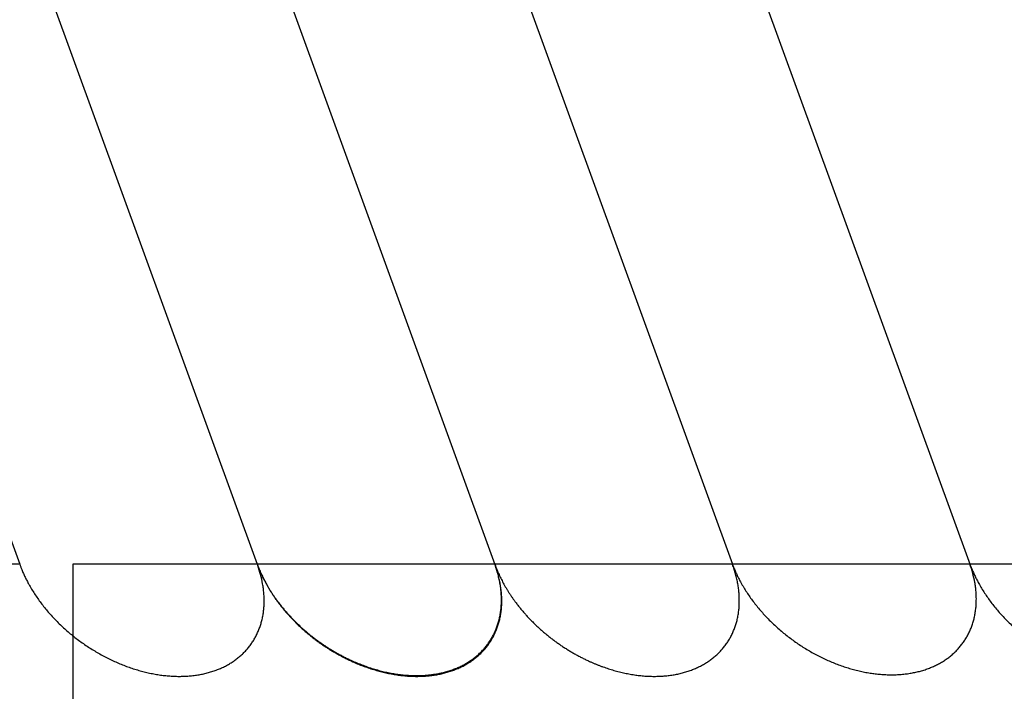
# Model space of a CAD drawing. Units: inches. Extents: x -1346 to -814, y -2840 to -2475.
# Drawn here: x -1252 to -1248, y -2493 to -2490 of the extents above; entities that cross this region are included whole.
import ezdxf

# ---------------------------------------------------------------- set-up
doc = ezdxf.new("R2010")
doc.units = ezdxf.units.IN
doc.linetypes.add('PHANTOM', pattern=[13, 10, -1, 0, -1, 0, -1])
doc.layers.add('1', color=7, linetype='Continuous')

# ---------------------------------------------------------------- blocks, each defined once
blk = doc.blocks.new('_____YASSY_A___O____29', base_point=(-2508.012, -785.5851))
at = {"layer": '1', "color": 7, "linetype": 'Continuous'}
for p, q in [((-1253.9597, -2487.4905), (-1252.1398, -2492.4905)), ((-1252.8939, -2487.4949), (-1251.0756, -2492.4905)), ((-1251.8293, -2487.4961), (-1250.0112, -2492.4913)), ((-1250.7664, -2487.4926), (-1248.9473, -2492.4905)), ((-1249.703, -2487.4905), (-1247.8824, -2492.4926))]:
    blk.add_line(p, q, dxfattribs=at)
at = {"layer": '1', "color": 2, "linetype": 'PHANTOM'}
blk.add_line((-1252.1398, -2492.4905), (-1263.6339, -2492.4905), dxfattribs=at)
at = {"layer": '1', "color": 4, "linetype": 'PHANTOM'}
for p, q in [((-1251.8999, -2492.8121), (-1251.8999, -2492.4884)), ((-1251.8999, -2492.4884), (-1246.8999, -2492.4884))]:
    blk.add_line(p, q, dxfattribs=at)
at = {"layer": '1', "color": 3, "linetype": 'Continuous'}
blk.add_line((-1251.8999, -2493.4884), (-1251.8999, -2492.8121), dxfattribs=at)
at = {"layer": '1', "color": 7, "linetype": 'Continuous'}
for points, knots in [([(-1252.1398, -2492.4905), (-1252.1383, -2492.4945), (-1252.1354, -2492.5026), (-1252.1299, -2492.5162), (-1252.1235, -2492.5313), (-1252.1159, -2492.5477), (-1252.1077, -2492.564), (-1252.0981, -2492.582), (-1252.0867, -2492.6017), (-1252.0734, -2492.623), (-1252.0593, -2492.6438), (-1252.0444, -2492.6643), (-1252.0286, -2492.6846), (-1252.0119, -2492.7046), (-1251.9946, -2492.724), (-1251.9765, -2492.743), (-1251.9577, -2492.7616), (-1251.9382, -2492.7797), (-1251.9182, -2492.7973), (-1251.8976, -2492.8142), (-1251.8764, -2492.8305), (-1251.8546, -2492.8462), (-1251.8324, -2492.8613), (-1251.8098, -2492.8756), (-1251.7868, -2492.8892), (-1251.7635, -2492.9021), (-1251.7398, -2492.9142), (-1251.7159, -2492.9255), (-1251.6919, -2492.936), (-1251.6677, -2492.9456), (-1251.6432, -2492.9544), (-1251.6188, -2492.9623), (-1251.5943, -2492.9693), (-1251.57, -2492.9754), (-1251.5455, -2492.9807), (-1251.5212, -2492.985), (-1251.4971, -2492.9883), (-1251.4734, -2492.9907), (-1251.4496, -2492.9922), (-1251.4261, -2492.9927), (-1251.4032, -2492.9923), (-1251.3807, -2492.991), (-1251.3583, -2492.9886), (-1251.3364, -2492.9853), (-1251.3152, -2492.9811), (-1251.2947, -2492.9761), (-1251.2744, -2492.97), (-1251.2548, -2492.9629), (-1251.236, -2492.9551), (-1251.218, -2492.9464), (-1251.2005, -2492.9367), (-1251.1838, -2492.9261), (-1251.1679, -2492.9148), (-1251.153, -2492.9027), (-1251.1388, -2492.8897), (-1251.1256, -2492.8759), (-1251.1132, -2492.8614), (-1251.1019, -2492.8463), (-1251.0915, -2492.8304), (-1251.0821, -2492.8138), (-1251.0737, -2492.7967), (-1251.0663, -2492.7789), (-1251.0601, -2492.7607), (-1251.0549, -2492.742), (-1251.0506, -2492.7227), (-1251.0475, -2492.7029), (-1251.0455, -2492.683), (-1251.0445, -2492.6626), (-1251.0446, -2492.6418), (-1251.0458, -2492.6207), (-1251.0481, -2492.5996), (-1251.0525, -2492.5716), (-1251.0601, -2492.5368), (-1251.0691, -2492.5097), (-1251.0736, -2492.4961)], [0, 0, 0, 0, 0.012888, 0.025776, 0.04392, 0.062064, 0.080224, 0.098385, 0.123465, 0.148546, 0.173621, 0.198695, 0.224719, 0.250743, 0.276763, 0.302783, 0.329405, 0.356026, 0.382646, 0.409266, 0.436091, 0.462917, 0.489743, 0.516568, 0.543188, 0.569807, 0.596429, 0.62305, 0.64907, 0.675091, 0.701115, 0.727138, 0.752213, 0.777288, 0.802368, 0.827449, 0.851314, 0.87518, 0.899054, 0.922928, 0.945437, 0.967947, 0.990469, 1.01299, 1.034151, 1.055311, 1.076485, 1.09766, 1.117658, 1.137654, 1.157665, 1.177677, 1.196883, 1.216086, 1.235298, 1.254513, 1.27344, 1.292364, 1.311287, 1.330214, 1.349429, 1.368641, 1.387844, 1.40705, 1.427062, 1.447073, 1.467069, 1.487067, 1.508242, 1.529416, 1.550577, 1.571737, 1.614527, 1.657317, 1.657317, 1.657317, 1.657317]), ([(-1251.0762, -2492.489), (-1251.0748, -2492.4927), (-1251.0721, -2492.5001), (-1251.0677, -2492.5111), (-1251.063, -2492.5222), (-1251.0581, -2492.5332), (-1251.0529, -2492.5442), (-1251.0476, -2492.555), (-1251.042, -2492.5658), (-1251.0362, -2492.5765), (-1251.03, -2492.5873), (-1251.0237, -2492.5981), (-1251.0171, -2492.6088), (-1251.0104, -2492.6194), (-1251.0035, -2492.6298), (-1250.9963, -2492.6402), (-1250.9891, -2492.6504), (-1250.9806, -2492.6617), (-1250.971, -2492.6742), (-1250.9601, -2492.6877), (-1250.9489, -2492.701), (-1250.9375, -2492.714), (-1250.9257, -2492.7268), (-1250.9136, -2492.7394), (-1250.9012, -2492.7518), (-1250.8884, -2492.7641), (-1250.8753, -2492.7761), (-1250.862, -2492.7879), (-1250.8485, -2492.7993), (-1250.8346, -2492.8106), (-1250.8206, -2492.8215), (-1250.8062, -2492.8322), (-1250.7917, -2492.8426), (-1250.7769, -2492.8527), (-1250.762, -2492.8625), (-1250.7469, -2492.872), (-1250.7316, -2492.8812), (-1250.7162, -2492.89), (-1250.7006, -2492.8985), (-1250.6848, -2492.9066), (-1250.6689, -2492.9145), (-1250.6543, -2492.9213), (-1250.6409, -2492.9272), (-1250.629, -2492.9323), (-1250.6169, -2492.9372), (-1250.6048, -2492.9419), (-1250.5926, -2492.9464), (-1250.5803, -2492.9508), (-1250.568, -2492.9549), (-1250.5557, -2492.9587), (-1250.5435, -2492.9623), (-1250.5314, -2492.9657), (-1250.5193, -2492.9688), (-1250.5071, -2492.9718), (-1250.4949, -2492.9745), (-1250.4826, -2492.977), (-1250.4703, -2492.9793), (-1250.4581, -2492.9813), (-1250.4461, -2492.9831), (-1250.4342, -2492.9847), (-1250.4224, -2492.986), (-1250.4105, -2492.9871), (-1250.3986, -2492.9879), (-1250.3867, -2492.9885), (-1250.3747, -2492.9889), (-1250.363, -2492.9891), (-1250.3515, -2492.989), (-1250.3403, -2492.9887), (-1250.329, -2492.9881), (-1250.3178, -2492.9873), (-1250.3066, -2492.9862), (-1250.2954, -2492.9849), (-1250.2843, -2492.9834), (-1250.2734, -2492.9816), (-1250.2627, -2492.9797), (-1250.2524, -2492.9775), (-1250.2421, -2492.9751), (-1250.2318, -2492.9724), (-1250.2217, -2492.9694), (-1250.2116, -2492.9663), (-1250.2016, -2492.9628), (-1250.1918, -2492.9592), (-1250.1823, -2492.9554), (-1250.1732, -2492.9514), (-1250.1641, -2492.9472), (-1250.1552, -2492.9427), (-1250.1464, -2492.938), (-1250.1377, -2492.933), (-1250.1292, -2492.9278), (-1250.1209, -2492.9224), (-1250.1128, -2492.9168), (-1250.1051, -2492.9111), (-1250.0976, -2492.9052), (-1250.0902, -2492.899), (-1250.0831, -2492.8926), (-1250.0761, -2492.886), (-1250.0693, -2492.8792), (-1250.0628, -2492.8722), (-1250.0565, -2492.8651), (-1250.0504, -2492.8577), (-1250.0447, -2492.8503), (-1250.0391, -2492.8426), (-1250.0338, -2492.8348), (-1250.0288, -2492.8268), (-1250.024, -2492.8186), (-1250.0194, -2492.8103), (-1250.0151, -2492.8017), (-1250.011, -2492.793), (-1250.0071, -2492.7842), (-1250.0036, -2492.7753), (-1250.0003, -2492.7663), (-1249.9973, -2492.7572), (-1249.9946, -2492.748), (-1249.9921, -2492.7385), (-1249.9899, -2492.7289), (-1249.9879, -2492.7191), (-1249.9862, -2492.7092), (-1249.9848, -2492.6993), (-1249.9836, -2492.6894), (-1249.9827, -2492.6794), (-1249.9821, -2492.6695), (-1249.9818, -2492.6593), (-1249.9817, -2492.6488), (-1249.9819, -2492.6383), (-1249.9824, -2492.6277), (-1249.9831, -2492.6171), (-1249.9841, -2492.6066), (-1249.9853, -2492.5961), (-1249.9868, -2492.5856), (-1249.9886, -2492.575), (-1249.9907, -2492.5641), (-1249.9931, -2492.5531), (-1249.9957, -2492.5421), (-1249.9985, -2492.5312), (-1250.0016, -2492.5204), (-1250.0049, -2492.5097), (-1250.0084, -2492.499), (-1250.011, -2492.4918), (-1250.0123, -2492.4881), (-1250.0124, -2492.4879), (-1250.0125, -2492.4878)], [0, 0, 0, 0, 0.01178, 0.02356, 0.035657, 0.047754, 0.05985, 0.071946, 0.084058, 0.09617, 0.108719, 0.121268, 0.133801, 0.146333, 0.158864, 0.171395, 0.18394, 0.196485, 0.21384, 0.231195, 0.248533, 0.265871, 0.283223, 0.300575, 0.318328, 0.336082, 0.353819, 0.371556, 0.389308, 0.40706, 0.424949, 0.442838, 0.460712, 0.478586, 0.496475, 0.514364, 0.532116, 0.549868, 0.567605, 0.585343, 0.603096, 0.620849, 0.633866, 0.646883, 0.659887, 0.672891, 0.685896, 0.698901, 0.711921, 0.72494, 0.737485, 0.75003, 0.762561, 0.775092, 0.787624, 0.800156, 0.812705, 0.825254, 0.837196, 0.849137, 0.861062, 0.872988, 0.884915, 0.896843, 0.90879, 0.920738, 0.932003, 0.943268, 0.954514, 0.96576, 0.97701, 0.988259, 0.999532, 1.010805, 1.021398, 1.03199, 1.04256, 1.05313, 1.063703, 1.074276, 1.084879, 1.095481, 1.105495, 1.115509, 1.125495, 1.135481, 1.14547, 1.155459, 1.165483, 1.175507, 1.185127, 1.194747, 1.204334, 1.213921, 1.223509, 1.233098, 1.242725, 1.252352, 1.261834, 1.271317, 1.280762, 1.290207, 1.299652, 1.309097, 1.31858, 1.328063, 1.337689, 1.347316, 1.356905, 1.366494, 1.376081, 1.385667, 1.395288, 1.404908, 1.414932, 1.424955, 1.434944, 1.444934, 1.45492, 1.464906, 1.474919, 1.484933, 1.495536, 1.506138, 1.516711, 1.527284, 1.537854, 1.548424, 1.559017, 1.569609, 1.580882, 1.592156, 1.603405, 1.614654, 1.6259, 1.637147, 1.648412, 1.659677, 1.660002, 1.660327, 1.660327, 1.660327, 1.660327]), ([(-1251.0749, -2492.4926), (-1251.0735, -2492.4963), (-1251.0708, -2492.5036), (-1251.0664, -2492.5147), (-1251.0617, -2492.5257), (-1251.0568, -2492.5368), (-1251.0516, -2492.5477), (-1251.0463, -2492.5586), (-1251.0407, -2492.5693), (-1251.0349, -2492.5801), (-1251.0288, -2492.5909), (-1251.0224, -2492.6017), (-1251.0158, -2492.6124), (-1251.0091, -2492.6229), (-1251.0022, -2492.6334), (-1250.9951, -2492.6437), (-1250.9878, -2492.6539), (-1250.9793, -2492.6653), (-1250.9697, -2492.6778), (-1250.9588, -2492.6913), (-1250.9477, -2492.7045), (-1250.9362, -2492.7175), (-1250.9245, -2492.7303), (-1250.9123, -2492.7429), (-1250.8999, -2492.7554), (-1250.8871, -2492.7677), (-1250.874, -2492.7797), (-1250.8607, -2492.7914), (-1250.8472, -2492.8029), (-1250.8333, -2492.8141), (-1250.8193, -2492.8251), (-1250.8049, -2492.8358), (-1250.7904, -2492.8462), (-1250.7756, -2492.8563), (-1250.7607, -2492.8661), (-1250.7456, -2492.8756), (-1250.7303, -2492.8847), (-1250.7149, -2492.8935), (-1250.6993, -2492.902), (-1250.6836, -2492.9102), (-1250.6676, -2492.918), (-1250.653, -2492.9249), (-1250.6396, -2492.9308), (-1250.6277, -2492.9359), (-1250.6156, -2492.9408), (-1250.6035, -2492.9455), (-1250.5913, -2492.95), (-1250.579, -2492.9543), (-1250.5667, -2492.9584), (-1250.5544, -2492.9623), (-1250.5422, -2492.9659), (-1250.5301, -2492.9693), (-1250.518, -2492.9724), (-1250.5058, -2492.9753), (-1250.4936, -2492.978), (-1250.4813, -2492.9806), (-1250.469, -2492.9829), (-1250.4568, -2492.9849), (-1250.4448, -2492.9867), (-1250.4329, -2492.9882), (-1250.4211, -2492.9895), (-1250.4092, -2492.9906), (-1250.3973, -2492.9915), (-1250.3854, -2492.9921), (-1250.3734, -2492.9925), (-1250.3617, -2492.9926), (-1250.3502, -2492.9925), (-1250.339, -2492.9922), (-1250.3277, -2492.9917), (-1250.3165, -2492.9908), (-1250.3053, -2492.9898), (-1250.2941, -2492.9885), (-1250.283, -2492.9869), (-1250.2721, -2492.9852), (-1250.2614, -2492.9832), (-1250.2511, -2492.981), (-1250.2408, -2492.9786), (-1250.2305, -2492.9759), (-1250.2204, -2492.973), (-1250.2103, -2492.9698), (-1250.2003, -2492.9664), (-1250.1905, -2492.9627), (-1250.181, -2492.9589), (-1250.1719, -2492.955), (-1250.1628, -2492.9507), (-1250.1539, -2492.9463), (-1250.1451, -2492.9415), (-1250.1364, -2492.9365), (-1250.1279, -2492.9313), (-1250.1196, -2492.9259), (-1250.1116, -2492.9204), (-1250.1038, -2492.9147), (-1250.0963, -2492.9087), (-1250.0889, -2492.9026), (-1250.0818, -2492.8962), (-1250.0748, -2492.8896), (-1250.068, -2492.8828), (-1250.0615, -2492.8758), (-1250.0552, -2492.8686), (-1250.0492, -2492.8613), (-1250.0434, -2492.8538), (-1250.0378, -2492.8462), (-1250.0325, -2492.8383), (-1250.0275, -2492.8303), (-1250.0227, -2492.8222), (-1250.0181, -2492.8138), (-1250.0138, -2492.8053), (-1250.0097, -2492.7966), (-1250.0059, -2492.7878), (-1250.0023, -2492.7789), (-1249.999, -2492.7698), (-1249.996, -2492.7607), (-1249.9933, -2492.7515), (-1249.9908, -2492.7421), (-1249.9886, -2492.7324), (-1249.9866, -2492.7226), (-1249.9849, -2492.7128), (-1249.9835, -2492.7029), (-1249.9823, -2492.693), (-1249.9814, -2492.683), (-1249.9808, -2492.673), (-1249.9805, -2492.6628), (-1249.9804, -2492.6524), (-1249.9806, -2492.6418), (-1249.9811, -2492.6312), (-1249.9818, -2492.6207), (-1249.9828, -2492.6102), (-1249.984, -2492.5997), (-1249.9855, -2492.5892), (-1249.9873, -2492.5785), (-1249.9894, -2492.5677), (-1249.9918, -2492.5566), (-1249.9944, -2492.5457), (-1249.9972, -2492.5348), (-1250.0003, -2492.524), (-1250.0036, -2492.5132), (-1250.0071, -2492.5025), (-1250.0097, -2492.4954), (-1250.0111, -2492.4916), (-1250.0111, -2492.4914), (-1250.0112, -2492.4913)], [0, 0, 0, 0, 0.01178, 0.02356, 0.035657, 0.047754, 0.05985, 0.071946, 0.084058, 0.09617, 0.108719, 0.121268, 0.133801, 0.146333, 0.158864, 0.171395, 0.18394, 0.196485, 0.21384, 0.231195, 0.248533, 0.265871, 0.283223, 0.300575, 0.318328, 0.336082, 0.353819, 0.371556, 0.389308, 0.40706, 0.424949, 0.442838, 0.460712, 0.478586, 0.496475, 0.514364, 0.532116, 0.549868, 0.567605, 0.585343, 0.603096, 0.620849, 0.633866, 0.646883, 0.659887, 0.672891, 0.685896, 0.698901, 0.711921, 0.72494, 0.737485, 0.75003, 0.762561, 0.775092, 0.787624, 0.800156, 0.812705, 0.825254, 0.837196, 0.849137, 0.861062, 0.872988, 0.884915, 0.896843, 0.90879, 0.920738, 0.932003, 0.943268, 0.954514, 0.96576, 0.97701, 0.988259, 0.999532, 1.010805, 1.021398, 1.03199, 1.04256, 1.05313, 1.063703, 1.074276, 1.084879, 1.095481, 1.105495, 1.115509, 1.125495, 1.135481, 1.14547, 1.155459, 1.165483, 1.175507, 1.185127, 1.194747, 1.204334, 1.213921, 1.223509, 1.233098, 1.242725, 1.252352, 1.261834, 1.271317, 1.280762, 1.290207, 1.299652, 1.309097, 1.31858, 1.328063, 1.337689, 1.347316, 1.356905, 1.366494, 1.376081, 1.385667, 1.395288, 1.404908, 1.414932, 1.424955, 1.434944, 1.444934, 1.45492, 1.464906, 1.474919, 1.484933, 1.495536, 1.506138, 1.516711, 1.527284, 1.537854, 1.548424, 1.559017, 1.569609, 1.580882, 1.592156, 1.603405, 1.614654, 1.6259, 1.637147, 1.648412, 1.659677, 1.660002, 1.660327, 1.660327, 1.660327, 1.660327]), ([(-1250.0107, -2492.4926), (-1250.0093, -2492.4963), (-1250.0066, -2492.5036), (-1250.0022, -2492.5147), (-1249.9975, -2492.5257), (-1249.9926, -2492.5368), (-1249.9875, -2492.5477), (-1249.9821, -2492.5586), (-1249.9765, -2492.5693), (-1249.9707, -2492.5801), (-1249.9646, -2492.5909), (-1249.9582, -2492.6017), (-1249.9516, -2492.6124), (-1249.9449, -2492.6229), (-1249.938, -2492.6334), (-1249.9309, -2492.6437), (-1249.9236, -2492.6539), (-1249.9152, -2492.6653), (-1249.9055, -2492.6778), (-1249.8947, -2492.6913), (-1249.8835, -2492.7045), (-1249.872, -2492.7175), (-1249.8603, -2492.7303), (-1249.8482, -2492.7429), (-1249.8357, -2492.7554), (-1249.8229, -2492.7677), (-1249.8098, -2492.7797), (-1249.7965, -2492.7914), (-1249.783, -2492.8029), (-1249.7692, -2492.8141), (-1249.7551, -2492.8251), (-1249.7408, -2492.8358), (-1249.7262, -2492.8462), (-1249.7115, -2492.8563), (-1249.6965, -2492.8661), (-1249.6814, -2492.8756), (-1249.6661, -2492.8847), (-1249.6507, -2492.8935), (-1249.6351, -2492.902), (-1249.6194, -2492.9102), (-1249.6035, -2492.918), (-1249.5888, -2492.9249), (-1249.5755, -2492.9308), (-1249.5635, -2492.9359), (-1249.5514, -2492.9408), (-1249.5393, -2492.9455), (-1249.5271, -2492.95), (-1249.5148, -2492.9543), (-1249.5025, -2492.9584), (-1249.4902, -2492.9623), (-1249.478, -2492.9659), (-1249.466, -2492.9693), (-1249.4538, -2492.9724), (-1249.4416, -2492.9753), (-1249.4294, -2492.978), (-1249.4171, -2492.9806), (-1249.4048, -2492.9829), (-1249.3926, -2492.9849), (-1249.3806, -2492.9867), (-1249.3688, -2492.9882), (-1249.3569, -2492.9895), (-1249.345, -2492.9906), (-1249.3331, -2492.9915), (-1249.3212, -2492.9921), (-1249.3093, -2492.9925), (-1249.2975, -2492.9926), (-1249.2861, -2492.9925), (-1249.2748, -2492.9922), (-1249.2636, -2492.9917), (-1249.2523, -2492.9908), (-1249.2411, -2492.9898), (-1249.23, -2492.9885), (-1249.2188, -2492.9869), (-1249.2079, -2492.9852), (-1249.1973, -2492.9832), (-1249.1869, -2492.981), (-1249.1766, -2492.9786), (-1249.1664, -2492.9759), (-1249.1562, -2492.973), (-1249.1461, -2492.9698), (-1249.1361, -2492.9664), (-1249.1263, -2492.9627), (-1249.1169, -2492.9589), (-1249.1077, -2492.955), (-1249.0986, -2492.9507), (-1249.0897, -2492.9463), (-1249.0809, -2492.9415), (-1249.0722, -2492.9365), (-1249.0637, -2492.9313), (-1249.0554, -2492.9259), (-1249.0474, -2492.9204), (-1249.0396, -2492.9147), (-1249.0321, -2492.9087), (-1249.0248, -2492.9026), (-1249.0176, -2492.8962), (-1249.0106, -2492.8896), (-1249.0038, -2492.8828), (-1248.9973, -2492.8758), (-1248.991, -2492.8686), (-1248.985, -2492.8613), (-1248.9792, -2492.8538), (-1248.9737, -2492.8462), (-1248.9684, -2492.8383), (-1248.9633, -2492.8303), (-1248.9585, -2492.8222), (-1248.9539, -2492.8138), (-1248.9496, -2492.8053), (-1248.9455, -2492.7966), (-1248.9417, -2492.7878), (-1248.9381, -2492.7789), (-1248.9349, -2492.7698), (-1248.9319, -2492.7607), (-1248.9291, -2492.7515), (-1248.9267, -2492.7421), (-1248.9244, -2492.7324), (-1248.9224, -2492.7226), (-1248.9207, -2492.7128), (-1248.9193, -2492.7029), (-1248.9181, -2492.693), (-1248.9173, -2492.683), (-1248.9167, -2492.673), (-1248.9163, -2492.6628), (-1248.9163, -2492.6524), (-1248.9165, -2492.6418), (-1248.9169, -2492.6312), (-1248.9176, -2492.6207), (-1248.9186, -2492.6102), (-1248.9198, -2492.5997), (-1248.9213, -2492.5892), (-1248.9231, -2492.5785), (-1248.9252, -2492.5677), (-1248.9276, -2492.5566), (-1248.9302, -2492.5457), (-1248.933, -2492.5348), (-1248.9361, -2492.524), (-1248.9394, -2492.5132), (-1248.9429, -2492.5025), (-1248.9455, -2492.4954), (-1248.9469, -2492.4916), (-1248.947, -2492.4914), (-1248.947, -2492.4913)], [0, 0, 0, 0, 0.01178, 0.02356, 0.035657, 0.047754, 0.05985, 0.071946, 0.084058, 0.09617, 0.108719, 0.121268, 0.133801, 0.146333, 0.158864, 0.171395, 0.18394, 0.196485, 0.21384, 0.231195, 0.248533, 0.265871, 0.283223, 0.300575, 0.318328, 0.336082, 0.353819, 0.371556, 0.389308, 0.40706, 0.424949, 0.442838, 0.460712, 0.478586, 0.496475, 0.514364, 0.532116, 0.549868, 0.567605, 0.585343, 0.603096, 0.620849, 0.633866, 0.646883, 0.659887, 0.672891, 0.685896, 0.698901, 0.711921, 0.72494, 0.737485, 0.75003, 0.762561, 0.775092, 0.787624, 0.800156, 0.812705, 0.825254, 0.837196, 0.849137, 0.861062, 0.872988, 0.884915, 0.896843, 0.90879, 0.920738, 0.932003, 0.943268, 0.954514, 0.96576, 0.97701, 0.988259, 0.999532, 1.010805, 1.021398, 1.03199, 1.04256, 1.05313, 1.063703, 1.074276, 1.084879, 1.095481, 1.105495, 1.115509, 1.125495, 1.135481, 1.14547, 1.155459, 1.165483, 1.175507, 1.185127, 1.194747, 1.204334, 1.213921, 1.223509, 1.233098, 1.242725, 1.252352, 1.261834, 1.271317, 1.280762, 1.290207, 1.299652, 1.309097, 1.31858, 1.328063, 1.337689, 1.347316, 1.356905, 1.366494, 1.376081, 1.385667, 1.395288, 1.404908, 1.414932, 1.424955, 1.434944, 1.444934, 1.45492, 1.464906, 1.474919, 1.484933, 1.495536, 1.506138, 1.516711, 1.527284, 1.537854, 1.548424, 1.559017, 1.569609, 1.580882, 1.592156, 1.603405, 1.614654, 1.6259, 1.637147, 1.648412, 1.659677, 1.660002, 1.660327, 1.660327, 1.660327, 1.660327]), ([(-1248.9491, -2492.4855), (-1248.9478, -2492.4892), (-1248.945, -2492.4965), (-1248.9398, -2492.5094), (-1248.9335, -2492.5242), (-1248.9259, -2492.5406), (-1248.9178, -2492.5569), (-1248.9081, -2492.5749), (-1248.8967, -2492.5946), (-1248.8834, -2492.6159), (-1248.8694, -2492.6367), (-1248.8544, -2492.6572), (-1248.8386, -2492.6775), (-1248.8219, -2492.6975), (-1248.8046, -2492.7169), (-1248.7866, -2492.7359), (-1248.7678, -2492.7545), (-1248.7483, -2492.7726), (-1248.7282, -2492.7902), (-1248.7076, -2492.8071), (-1248.6864, -2492.8234), (-1248.6647, -2492.8391), (-1248.6425, -2492.8542), (-1248.6199, -2492.8685), (-1248.5969, -2492.8821), (-1248.5736, -2492.895), (-1248.5499, -2492.9071), (-1248.526, -2492.9184), (-1248.5019, -2492.9289), (-1248.4777, -2492.9385), (-1248.4533, -2492.9473), (-1248.4288, -2492.9552), (-1248.4044, -2492.9622), (-1248.3801, -2492.9683), (-1248.3555, -2492.9736), (-1248.3312, -2492.9779), (-1248.3072, -2492.9812), (-1248.2834, -2492.9836), (-1248.2596, -2492.9851), (-1248.2362, -2492.9856), (-1248.2132, -2492.9852), (-1248.1907, -2492.9839), (-1248.1683, -2492.9815), (-1248.1465, -2492.9782), (-1248.1253, -2492.974), (-1248.1047, -2492.969), (-1248.0845, -2492.9629), (-1248.0649, -2492.9558), (-1248.0461, -2492.948), (-1248.028, -2492.9393), (-1248.0105, -2492.9296), (-1247.9938, -2492.919), (-1247.978, -2492.9077), (-1247.9631, -2492.8956), (-1247.9489, -2492.8826), (-1247.9356, -2492.8688), (-1247.9233, -2492.8543), (-1247.9119, -2492.8392), (-1247.9016, -2492.8233), (-1247.8922, -2492.8067), (-1247.8838, -2492.7896), (-1247.8764, -2492.7718), (-1247.8701, -2492.7536), (-1247.8649, -2492.7349), (-1247.8607, -2492.7156), (-1247.8576, -2492.6958), (-1247.8555, -2492.6759), (-1247.8546, -2492.6555), (-1247.8547, -2492.6347), (-1247.8559, -2492.6136), (-1247.8581, -2492.5925), (-1247.8625, -2492.5645), (-1247.8702, -2492.5297), (-1247.8792, -2492.5026), (-1247.8836, -2492.489)], [0, 0, 0, 0, 0.01178, 0.02356, 0.041704, 0.059848, 0.078008, 0.096169, 0.121249, 0.14633, 0.171405, 0.196479, 0.222503, 0.248527, 0.274547, 0.300567, 0.327189, 0.35381, 0.38043, 0.40705, 0.433875, 0.460701, 0.487527, 0.514352, 0.540972, 0.567591, 0.594213, 0.620834, 0.646854, 0.672875, 0.698899, 0.724922, 0.749997, 0.775072, 0.800152, 0.825233, 0.849098, 0.872964, 0.896838, 0.920712, 0.943221, 0.965731, 0.988253, 1.010774, 1.031935, 1.053095, 1.074269, 1.095444, 1.115442, 1.135438, 1.155449, 1.175461, 1.194667, 1.21387, 1.233082, 1.252297, 1.271224, 1.290147, 1.309071, 1.327998, 1.347213, 1.366425, 1.385628, 1.404834, 1.424846, 1.444857, 1.464853, 1.484851, 1.506026, 1.5272, 1.548361, 1.569521, 1.612311, 1.655101, 1.655101, 1.655101, 1.655101]), ([(-1247.8837, -2492.489), (-1247.8823, -2492.4927), (-1247.8796, -2492.5001), (-1247.8744, -2492.513), (-1247.8681, -2492.5277), (-1247.8604, -2492.5442), (-1247.8523, -2492.5604), (-1247.8426, -2492.5785), (-1247.8313, -2492.5982), (-1247.8179, -2492.6194), (-1247.8039, -2492.6402), (-1247.789, -2492.6608), (-1247.7731, -2492.681), (-1247.7565, -2492.701), (-1247.7392, -2492.7205), (-1247.7211, -2492.7395), (-1247.7023, -2492.7581), (-1247.6828, -2492.7762), (-1247.6628, -2492.7937), (-1247.6421, -2492.8106), (-1247.6209, -2492.827), (-1247.5992, -2492.8427), (-1247.577, -2492.8577), (-1247.5544, -2492.8721), (-1247.5314, -2492.8857), (-1247.5081, -2492.8985), (-1247.4844, -2492.9107), (-1247.4605, -2492.922), (-1247.4365, -2492.9324), (-1247.4123, -2492.942), (-1247.3878, -2492.9509), (-1247.3633, -2492.9588), (-1247.3389, -2492.9658), (-1247.3146, -2492.9719), (-1247.2901, -2492.9771), (-1247.2658, -2492.9814), (-1247.2417, -2492.9848), (-1247.218, -2492.9872), (-1247.1941, -2492.9887), (-1247.1707, -2492.9892), (-1247.1477, -2492.9888), (-1247.1253, -2492.9874), (-1247.1029, -2492.9851), (-1247.081, -2492.9818), (-1247.0598, -2492.9776), (-1247.0393, -2492.9725), (-1247.019, -2492.9664), (-1246.9994, -2492.9594), (-1246.9806, -2492.9515), (-1246.9626, -2492.9428), (-1246.9451, -2492.9331), (-1246.9284, -2492.9226), (-1246.9125, -2492.9112), (-1246.8976, -2492.8991), (-1246.8834, -2492.8861), (-1246.8702, -2492.8723), (-1246.8578, -2492.8579), (-1246.8465, -2492.8427), (-1246.8361, -2492.8268), (-1246.8267, -2492.8103), (-1246.8183, -2492.7931), (-1246.8109, -2492.7754), (-1246.8047, -2492.7572), (-1246.7994, -2492.7384), (-1246.7952, -2492.7191), (-1246.7921, -2492.6993), (-1246.7901, -2492.6794), (-1246.7891, -2492.6591), (-1246.7892, -2492.6383), (-1246.7904, -2492.6171), (-1246.7927, -2492.5961), (-1246.797, -2492.568), (-1246.8047, -2492.5332), (-1246.8137, -2492.5061), (-1246.8182, -2492.4926)], [0, 0, 0, 0, 0.01178, 0.02356, 0.041704, 0.059848, 0.078008, 0.096169, 0.121249, 0.14633, 0.171405, 0.196479, 0.222503, 0.248527, 0.274547, 0.300567, 0.327189, 0.35381, 0.38043, 0.40705, 0.433875, 0.460701, 0.487527, 0.514352, 0.540972, 0.567591, 0.594213, 0.620834, 0.646854, 0.672875, 0.698899, 0.724922, 0.749997, 0.775072, 0.800152, 0.825233, 0.849098, 0.872964, 0.896838, 0.920712, 0.943221, 0.965731, 0.988253, 1.010774, 1.031935, 1.053095, 1.074269, 1.095444, 1.115442, 1.135438, 1.155449, 1.175461, 1.194667, 1.21387, 1.233082, 1.252297, 1.271224, 1.290147, 1.309071, 1.327998, 1.347213, 1.366425, 1.385628, 1.404834, 1.424846, 1.444857, 1.464853, 1.484851, 1.506026, 1.5272, 1.548361, 1.569521, 1.612311, 1.655101, 1.655101, 1.655101, 1.655101])]:
    blk.add_open_spline(points, degree=3, knots=knots, dxfattribs=at)
blk = doc.blocks.new('atari-020220__2002_02_21_16_03_56__30', base_point=(16164.4481, 8382.2943))
at = {"layer": '1'}
blk.add_blockref('_____YASSY_A___O____29', (-2508.012, -785.5851), dxfattribs=at)
blk = doc.blocks.new('_d__PB__31', base_point=(620.6542, -455.1481))
blk.add_blockref('atari-020220__2002_02_21_16_03_56__30', (16164.4481, 8382.2943))
blk = doc.blocks.new('atari-1__2002_02_21_20_52_36__32', base_point=(19188.8142, 8132.9814))
at = {"layer": '1'}
blk.add_blockref('_d__PB__31', (620.6542, -455.1481), dxfattribs=at)
blk = doc.blocks.new('kentou__2005_03_01_11_46_18__33', base_point=(-4375.482, 512.1558))
blk.add_blockref('atari-1__2002_02_21_20_52_36__32', (19188.8142, 8132.9814))
blk = doc.blocks.new('wv-cf45_appearance__2005_08_02_13_00_54__34', base_point=(-242.1979, 955.2847))
blk.add_blockref('kentou__2005_03_01_11_46_18__33', (-4375.482, 512.1558))
blk = doc.blocks.new('wv-q135_20050823__2005_08_23_21_52_06__35', base_point=(1718.4932, -1760.4))
blk.add_blockref('wv-cf45_appearance__2005_08_02_13_00_54__34', (-242.1979, 955.2847))
blk = doc.blocks.new('housou_hansita__2005_07_22_11_24_42__36', base_point=(3072.1107, -4470.2427))
blk.add_blockref('wv-q135_20050823__2005_08_23_21_52_06__35', (1718.4932, -1760.4))
blk = doc.blocks.new('q136_v11an783a2__2006_05_25_10_33_35__37', base_point=(1695.0586, -3243.6451))
blk.add_blockref('housou_hansita__2005_07_22_11_24_42__36', (3072.1107, -4470.2427))
blk = doc.blocks.new('_________x____38', base_point=(613.0657, -2266.0485))
blk.add_blockref('q136_v11an783a2__2006_05_25_10_33_35__37', (1695.0586, -3243.6451))
blk = doc.blocks.new('appearanse__2009_04_06_10_57_38', base_point=(-120.4977, -252.5325))
at = {"layer": '1'}
blk.add_blockref('_________x____38', (613.0657, -2266.0485), dxfattribs=at)

msp = doc.modelspace()

# ---------------------------------------------------------------- block references
msp.add_blockref('appearanse__2009_04_06_10_57_38', (-120.4977, -252.5325))

doc.saveas('drawing.dxf')
